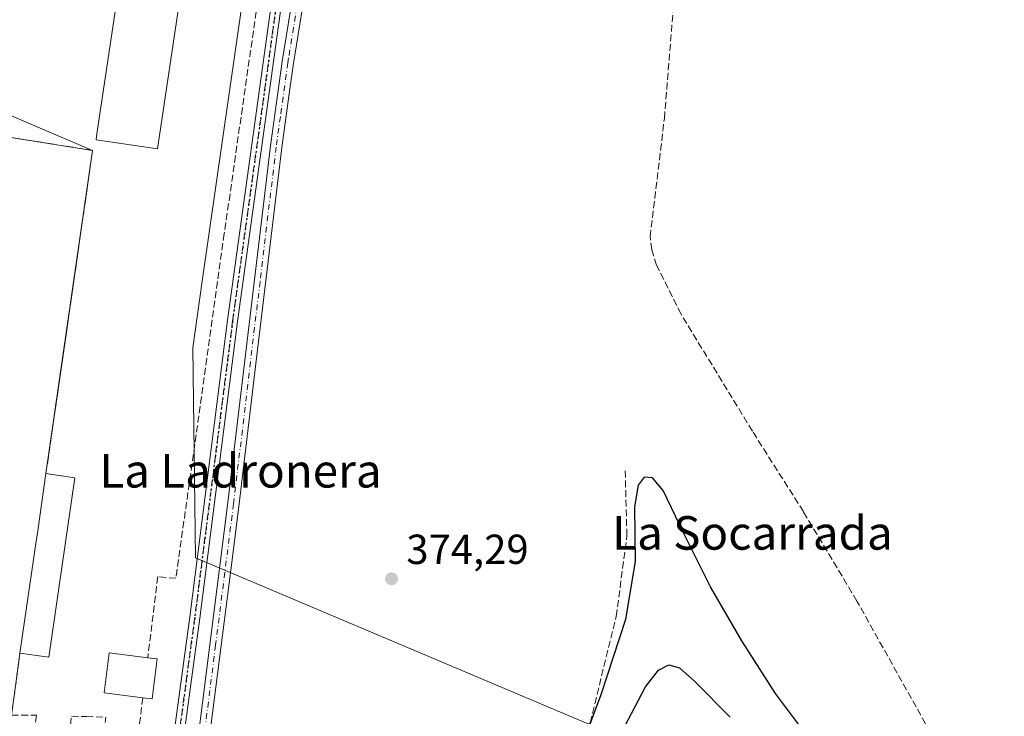
# Model space of a CAD drawing. Units: metres. Extents: x 608733 to 612222, y 4645993 to 4648359.
# Drawn here: x 609760 to 609995, y 4647936 to 4648102 of the extents above; entities that cross this region are included whole.
import ezdxf
from ezdxf.enums import TextEntityAlignment as Align

# ---------------------------------------------------------------- set-up
doc = ezdxf.new("R2010")
doc.units = ezdxf.units.M
doc.header["$MEASUREMENT"] = 0
for name, pattern in [('DGN Style 3', [2.307223458686699, 1.648016756204785, -0.6592067024819142]), ('DGN Style 4', [2.6384748266838614, 1.318413404963828, -0.6592067024819142, 0.001648016756204785, -0.6592067024819142]), ('DGN Style 5', [1.1536117293433497, 0.4944050268614355, -0.6592067024819142])]:
    doc.linetypes.add(name, pattern=pattern)
for name, color, linetype, lineweight in [('Agrupación de edificios CxS', 7, 'Continuous', 0), ('Camino Cxs', 7, 'Continuous', 0), ('Camino eje', 30, 'DGN Style 4', 13), ('Carretera de calzada única Cxs', 7, 'Continuous', 13), ('Corriente artificial lineal', 4, 'DGN Style 3', 13), ('Cultivos herbáceos CxS', 92, 'Continuous', 0), ('Cultivos leñosos CxS', 92, 'Continuous', 0), ('Curva de nivel maestra', 30, 'Continuous', 30), ('Edificación Cxs', 1, 'Continuous', 13), ('Edificación industrial Cxs', 135, 'Continuous', 13), ('Muro lineal', 1, 'DGN Style 3', 13), ('Núcleo urbano CxS', 7, 'Continuous', 0), ('Pista no pavimentada Cxs', 111, 'Continuous', 0), ('Pista no pavimentada eje', 91, 'DGN Style 4', 0), ('Punto de cota en terreno', 7, 'Continuous', 0), ('Ruta', 7, 'DGN Style 5', 30), ('Rótulo de punto de cota en terreno', 7, 'Continuous', 0), ('Texto cartográfico', 7, 'Continuous', 0), ('Vegetación y arbolados urbanos CxS', 151, 'Continuous', 0)]:
    doc.layers.add(name, color=color, linetype=linetype, lineweight=lineweight)
doc.styles.add('Style-Arial', font='txt')

# ---------------------------------------------------------------- blocks, each defined once
blk = doc.blocks.new('*U16')
at = {"layer": 'Cultivos leñosos CxS', "color": 92, "linetype": 'Continuous', "lineweight": 0}
blk.add_polyline3d([(610011.1394999997, 4647866.3259, 375.4066000000021), (609986.8717, 4647791.260500001, 376.4737000000023), (609975.1290999996, 4647796.974099999, 376.3044999999984), (609973.0625999998, 4647797.979599999, 376.2483999999968), (609952.0827000003, 4647808.187700001, 376.1907000000065), (609951.9436999997, 4647808.2511, 376.1909000000014), (609942.0368999997, 4647812.462099999, 376.3505000000005), (609916.5758999997, 4647830.2927, 375.6407000000036), (609860.2791999998, 4647862.327299999, 375.936400000006), (609870.2708999999, 4647885.306100001, 375.1676000000007), (609874.6561000004, 4647893.7097, 375.1140000000014), (609882.2610999999, 4647908.284700001, 374.763300000006), (609895.9578, 4647933.718800001, 374.795499999993), (609802.2285000002, 4647973.328299999, 373.5586000000039), (609801.5834999997, 4648023.349099999, 373.2871000000014), (609803.7852999996, 4648039.239700001, 373.2924999999959), (609816.6535999998, 4648128.8211, 372.8148999999976)], dxfattribs=at)
blk = doc.blocks.new('5PATER')
at = {"layer": 'Vegetación y arbolados urbanos CxS', "linetype": 'Continuous', "lineweight": 0}
h = blk.add_hatch(color=51, dxfattribs=at)
edge = h.paths.add_edge_path()
edge.add_ellipse((0, 0), major_axis=(-0.1095731443231308, -0.1110710700762829), ratio=0.9994222409660322, start_angle=0, end_angle=360)
blk = doc.blocks.new('*U23')
at = {"layer": 'Carretera de calzada única Cxs', "color": 7, "linetype": 'Continuous', "lineweight": 13}
blk.add_polyline3d([(609641.6701999997, 4648035.998500001, 373.7243000000017), (609641.9401000004, 4648032.440099999, 371.8892999999953), (609642.5301000001, 4648029.475099999, 371.3894), (609643.5000999998, 4648023.970100001, 372.3613999999943), (609643.5796999997, 4648023.6711, 372.5194999999949), (609652.7301000003, 4647989.3101, 371.9176000000007), (609660.2701000003, 4647961.7501, 374.0160000000033), (609665.3000999996, 4647946.300100001, 372.2234000000026), (609667.6642000005, 4647939.3192, 372.3598000000056), (609669.3454999998, 4647934.354499999, 372.7880000000005), (609670.1801000005, 4647931.890100001, 372.8852999999945), (609672.9919999996, 4647923.544, 373.6919000000053), (609675.2001, 4647916.9901, 374.5890000000072), (609684.0401, 4647892.8201, 375.0155999999988), (609686.5100999996, 4647887.090100001, 375.0167999999976), (609690.0500999996, 4647879.9901, 375.3752999999998), (609694.1700999998, 4647872.8301, 375.7531000000017), (609699.0000999998, 4647865.4901, 376.2109999999957), (609704.9801000003, 4647858.1501, 376.8727999999974), (609711.7600999996, 4647851.440099999, 377.2350000000006), (609719.5301000001, 4647845.140100001, 377.551999999996), (609727.7401000002, 4647839.9001, 377.8824000000022), (609738.9901000002, 4647834.040100001, 378.1750000000029), (609750.8000999996, 4647829.8201, 378.4257999999973), (609765.7100999998, 4647827.1801, 378.7228000000032), (609783.3000999996, 4647825.630100001, 378.0148000000045), (609783.0100999996, 4647822.0701, 378.8157000000065), (609782.7100999998, 4647818.540100001, 378.7112999999954), (609764.7301000003, 4647820.140100001, 378.8466000000044), (609748.9801000003, 4647822.9301, 378.7590999999957), (609736.1300999997, 4647827.520099999, 378.5625), (609724.1801000005, 4647833.7501, 378.2152999999962), (609715.3701, 4647839.370100001, 377.8687000000064), (609707.0100999996, 4647846.140100001, 377.5170999999973), (609699.7100999998, 4647853.360099999, 377.0926999999938), (609693.2600999996, 4647861.290100001, 376.530700000003), (609688.1201, 4647869.100099999, 375.9189000000042), (609683.7901, 4647876.630100001, 375.406799999997), (609677.9200999998, 4647890.210100001, 374.7320999999938), (609671.4901000002, 4647909.190099999, 374.0192999999999), (609669.9801000003, 4647914.140100001, 373.9024000000064), (609667.5551000005, 4647921.9099, 373.0610000000015), (609663.5800999999, 4647934.780099999, 379.5858000000007), (609658.5201000003, 4647950.280099999, 380.593399999998), (609638.7600999996, 4648011.540100001, 373.3751000000047), (609635.7901, 4648023.6801, 371.1258999999991), (609635.0701000001, 4648025.0601, 371.1527999999962), (609634.1201, 4648026.290100001, 371.1778999999952), (609632.9700999996, 4648027.340100001, 371.1978999999992), (609631.6601, 4648028.1801, 371.2347000000009), (609630.2301000003, 4648028.770099999, 371.277700000006), (609628.7100999998, 4648029.110099999, 371.3234999999986), (609627.1601, 4648029.190099999, 371.3675999999978), (609625.6501000002, 4648029.0001, 371.3983000000007), (609623.7801000001, 4648037.720100001, 371.3467999999993), (609625.3201000001, 4648039.8101, 371.3239999999932), (609629.3300999999, 4648047.1601, 371.2459999999992), (609637.8101000005, 4648062.7401, 371.2115999999951), (609643.2701000003, 4648073.840100001, 371.5066999999981), (609646.7401000002, 4648080.940099999, 371.5307999999932), (609642.6201, 4648060.4301, 372.0543999999936), (609641.4901000002, 4648049.9301, 372.1677999999956), (609641.1801000005, 4648042.460100001, 373.1343999999954)], close=True, dxfattribs=at)
blk.add_3dface([(609636.9101, 4648046.290100001, 371.3623999999982), (609637.5500999996, 4648053.610099999, 371.2983999999997), (609634.0000999998, 4648047.970100001, 371.3723000000027)], dxfattribs=at)

msp = doc.modelspace()

# ---------------------------------------------------------------- linework, layer by layer
at = {"layer": 'Agrupación de edificios CxS', "color": 7, "linetype": 'Continuous', "lineweight": 0, "extrusion": (0.9895040612953058, -0.1440225411533539, 0.01179916606486861), "elevation": -66044.87206614506, "flags": 128}
msp.add_lwpolyline([(4687354.814224273, 1157.928718779593), (4687341.00157759, 1157.092564055663), (4687337.990716201, 1156.80394048087), (4687311.574515257, 1157.249871523289)], dxfattribs=at)
at = {"layer": 'Agrupación de edificios CxS', "color": 7, "linetype": 'Continuous', "lineweight": 0}
for points in [[(609730.7001, 4648077.890100001, 377.1312999999937), (609745.3101000005, 4648075.5601, 379.1361999999936), (609748.5601000005, 4648075.050100001, 382.1524999999965), (609777.6801000005, 4648070.440099999, 375.3185999999987), (609766.5601000005, 4647993.440099999, 378.5736999999936)], [(609748.5599999996, 4648075.050000001, 382.1521999999969), (609777.6799999997, 4648070.439999999, 375.3185999999987), (609766.5599999996, 4647993.439999999, 378.5736999999936), (609764.5800000001, 4647979.77, 377.7375999999931), (609764.1500000004, 4647976.789999999, 377.4489999999932), (609760.3399999999, 4647950.65, 377.8947999999946), (609760.1600000003, 4647949.26, 377.9038)], [(609760.3400999998, 4647950.6501, 377.8948999999994), (609760.1601, 4647949.2601, 377.9038), (609758.5590000004, 4647937.480799999, 387.8132000000041), (609758.3400999998, 4647935.870100001, 386.2041999999929)]]:
    msp.add_polyline3d(points, dxfattribs=at)
at = {"layer": 'Camino Cxs', "color": 7, "linetype": 'Continuous', "lineweight": 0}
for points in [[(609976.9342999998, 4647792.759500001, 376.6297999999952), (609965.6996999999, 4647800.6171, 376.559500000003), (609947.7112999996, 4647809.2147, 376.418399999995), (609937.4753000002, 4647814.266100001, 376.4731000000029), (609922.3635, 4647823.016100001, 376.2219999999944), (609917.8000999996, 4647825.970100001, 376.2378000000026), (609890.9501, 4647842.390100001, 375.9444999999978), (609870.0701000001, 4647854.5701, 375.8794999999955), (609820.1700999998, 4647881.030099999, 376.5706999999966), (609807.1101000002, 4647888.4001, 375.8944999999949), (609803.5900999998, 4647891.360099999, 375.4710000000051), (609801.8701, 4647895.1501, 375.4896000000008), (609801.2301000003, 4647897.840100001, 375.6395000000048), (609800.8000999996, 4647905.6601, 377.420499999993), (609801.3201000001, 4647918.710100001, 374.9364999999962), (609809.9401000004, 4647986.5001, 374.0188999999955), (609820.0800999999, 4648071.520099999, 373.3542000000016), (609822.8901000004, 4648091.640100001, 373.2813000000024), (609831.6501000002, 4648146.0601, 373.4244000000036), (609838.9501, 4648202.370100001, 374.0915999999997), (609841.5900999998, 4648222.190099999, 372.0445000000037), (609851.3501000004, 4648289.340100001, 370.8317999999999), (609855.5500999996, 4648318.170100001, 370.475099999996), (609856.2701000003, 4648323.1809, 370.5739000000031)], [(610002.9101, 4647782.020099999, 376.358699999997), (609988.0000999998, 4647787.380100001, 376.6429000000062), (609980.9464999996, 4647790.8071, 376.6514000000025), (609976.9342999998, 4647792.759500001, 376.6297999999952), (609965.6996999999, 4647800.6171, 376.559500000003), (609947.7112999996, 4647809.2147, 376.418399999995), (609937.4753000002, 4647814.266100001, 376.4731000000029), (609922.3635, 4647823.016100001, 376.2219999999944), (609917.8000999996, 4647825.970100001, 376.2378000000026), (609890.9501, 4647842.390100001, 375.9444999999978), (609870.0701000001, 4647854.5701, 375.8794999999955), (609820.1700999998, 4647881.030099999, 376.5706999999966), (609807.1101000002, 4647888.4001, 375.8944999999949), (609803.5900999998, 4647891.360099999, 375.4710000000051), (609801.8701, 4647895.1501, 375.4896000000008), (609801.2301000003, 4647897.840100001, 375.6395000000048), (609800.8000999996, 4647905.6601, 377.420499999993), (609801.3201000001, 4647918.710100001, 374.9364999999962), (609809.9401000004, 4647986.5001, 374.0188999999955), (609820.0800999999, 4648071.520099999, 373.3542000000016), (609822.8901000004, 4648091.640100001, 373.2813000000024), (609831.6501000002, 4648146.0601, 373.4244000000036)], [(609834.3000999996, 4648145.670100001, 373.1635999999999), (609825.9200999998, 4648093.630100001, 373.1736999999994), (609825.5401, 4648091.2401, 373.2543000000005), (609824.7600999996, 4648085.670100001, 373.3867000000027), (609822.7401000002, 4648071.170100001, 373.4217999999965), (609816.5100999996, 4648018.960100001, 373.9968999999983), (609812.6001000004, 4647986.170100001, 374.194399999993), (609810.6001000004, 4647970.4301, 374.7571000000025), (609805.4700999996, 4647930.1501, 375.449099999998)], [(609834.3000999996, 4648145.670100001, 373.1635999999999), (609825.9200999998, 4648093.630100001, 373.1736999999994), (609825.5401, 4648091.2401, 373.2543000000005), (609824.7600999996, 4648085.670100001, 373.3867000000027), (609822.7401000002, 4648071.170100001, 373.4217999999965), (609816.5100999996, 4648018.960100001, 373.9968999999983), (609812.6001000004, 4647986.170100001, 374.194399999993), (609810.6001000004, 4647970.4301, 374.7571000000025), (609805.4700999996, 4647930.1501, 375.449099999998)]]:
    msp.add_polyline3d(points, dxfattribs=at)
at = {"layer": 'Camino eje', "color": 30, "linetype": 'DGN Style 4', "lineweight": 13}
msp.add_polyline3d([(609832.9751000004, 4648145.7327, 373.1999000000069), (609824.4051000001, 4648092.502699999, 373.2580000000016), (609824.2150999998, 4648091.307700001, 373.2652999999991), (609822.4200999998, 4648078.4627, 373.2872999999963), (609821.4101, 4648071.2127, 373.366599999994), (609817.5839000001, 4648039.1459, 373.7452000000048), (609811.2701000003, 4647986.2027, 374.1125999999931), (609806.9956999999, 4647952.582900001, 376.3252999999968), (609804.4307000004, 4647932.4429, 375.0825000000041)], dxfattribs=at)
at = {"layer": 'Corriente artificial lineal', "color": 4, "linetype": 'DGN Style 3', "lineweight": 13}
for points in [[(610004.6700999998, 4647884.630100001, 374.7265999999945), (609985.2301000003, 4647917.690099999, 374.3797999999952), (609959.8501000004, 4647963.030099999, 374.026199999993), (609947.0900999998, 4647984.350099999, 373.8874999999971), (609934.9301000005, 4648003.5601, 373.7679999999964), (609917.9200999998, 4648031.420100001, 373.5292000000045), (609912.1001000004, 4648043.0601, 373.468200000003), (609910.9600999998, 4648046.780099999, 373.4585999999982), (609910.5701000001, 4648049.8201, 373.4278000000049), (609913.9501, 4648078.050100001, 372.9655999999959), (609916.1901000004, 4648105.8101, 372.8635000000068)], [(609859.9901000002, 4647865.700099999, 375.6196000000054), (609861.9600999998, 4647868.870100001, 375.3928000000014), (609875.3300999999, 4647896.420100001, 375.0571000000054), (609883.0601000005, 4647910.110099999, 374.7832000000053), (609891.1001000004, 4647925.380100001, 374.8469999999944), (609896.2500999998, 4647934.020099999, 374.7992999999988), (609902.4842999997, 4647959.3552, 374.6891999999934), (609905.0242999997, 4647978.616900001, 374.4973000000027), (609904.6009999998, 4647994.492000001, 374.2200000000012)]]:
    msp.add_polyline3d(points, dxfattribs=at)
at = {"layer": 'Cultivos herbáceos CxS', "color": 92, "linetype": 'Continuous', "lineweight": 0}
for points in [[(609825.1690999996, 4648190.199899999, 372.0546000000031), (609821.9138000002, 4648165.683300001, 372.3934000000008), (609820.9594000002, 4648158.494100001, 372.4045000000042), (609816.6535999998, 4648128.8211, 372.8148999999976), (609803.7852999996, 4648039.239700001, 373.2924999999959), (609801.5834999997, 4648023.349099999, 373.2871000000014), (609802.2285000002, 4647973.328299999, 373.5586000000039), (609895.9578, 4647933.718800001, 374.795499999993), (609882.2610999999, 4647908.284700001, 374.763300000006), (609874.6561000004, 4647893.7097, 375.1140000000014), (609870.2708999999, 4647885.306100001, 375.1676000000007), (609860.2791999998, 4647862.327299999, 375.936400000006), (609916.5758999997, 4647830.2927, 375.6407000000036), (609942.0368999997, 4647812.462099999, 376.3505000000005)], [(609816.6535999998, 4648128.8211, 372.8148999999976), (609803.7852999996, 4648039.239700001, 373.2924999999959), (609801.5834999997, 4648023.349099999, 373.2871000000014), (609802.2285000002, 4647973.328299999, 373.5586000000039), (609895.9578, 4647933.718800001, 374.795499999993)], [(609750.0549, 4648082.195499999, 373.2728999999963), (609777.6799999997, 4648070.439999999, 373.4934999999969), (609770.6317999996, 4648021.6349, 373.959400000007), (609766.5599999996, 4647993.439999999, 374.3147000000026), (609764.5800000001, 4647979.77, 374.4394000000029), (609764.1500000004, 4647976.789999999, 374.4850000000006), (609760.3399999999, 4647950.65, 374.7087000000029), (609760.1600000003, 4647949.26, 374.844299999997), (609758.5588999996, 4647937.480799999, 374.8310000000056), (609758.3399999999, 4647935.869999999, 374.8083000000042), (609755.6754999999, 4647935.9, 374.7838000000047), (609746.8101000005, 4647936, 374.5567000000011), (609708.6100000005, 4647936.390000001, 373.6373000000021), (609702.2199999997, 4647936.460000001, 373.2755000000034), (609694.5, 4647936.550100001, 372.7333999999973), (609673.9219000004, 4647930.1801, 372.6276000000071)], [(609760.1600000003, 4647949.26, 374.844299999997), (609760.3399999999, 4647950.65, 374.7087000000029), (609764.1500000004, 4647976.789999999, 374.4850000000006), (609764.5800000001, 4647979.77, 374.4394000000029), (609766.5599999996, 4647993.439999999, 374.3147000000026), (609770.6317999996, 4648021.6349, 373.959400000007), (609777.6799999997, 4648070.439999999, 373.4934999999969), (609750.0549, 4648082.195499999, 373.2728999999963)]]:
    msp.add_polyline3d(points, dxfattribs=at)
at = {"layer": 'Cultivos leñosos CxS', "color": 92, "linetype": 'Continuous', "lineweight": 0}
msp.add_polyline3d([(609825.1690999996, 4648190.199899999, 372.0546000000031), (609821.9138000002, 4648165.683300001, 372.3934000000008), (609820.9594000002, 4648158.494100001, 372.4045000000042), (609816.6535999998, 4648128.8211, 372.8148999999976), (609803.7852999996, 4648039.239700001, 373.2924999999959), (609801.5834999997, 4648023.349099999, 373.2871000000014), (609802.2285000002, 4647973.328299999, 373.5586000000039), (609895.9578, 4647933.718800001, 374.795499999993), (609882.2610999999, 4647908.284700001, 374.763300000006), (609874.6561000004, 4647893.7097, 375.1140000000014), (609870.2708999999, 4647885.306100001, 375.1676000000007), (609860.2791999998, 4647862.327299999, 375.936400000006), (609916.5758999997, 4647830.2927, 375.6407000000036), (609942.0368999997, 4647812.462099999, 376.3505000000005)], dxfattribs=at)
at = {"layer": 'Curva de nivel maestra', "color": 30, "linetype": 'Continuous', "lineweight": 30, "elevation": 375, "flags": 128}
for points in [[(609954.54, 4647922.2401), (609940.4299999997, 4647940.9901), (609932.4299999997, 4647953.5801), (609924.9800000006, 4647966.420100001), (609918.5999999996, 4647979.1501), (609913.7000000002, 4647989.390100001), (609911.0999999996, 4647992.370100001), (609909.1600000003, 4647992.600099999), (609907.6699999999, 4647990.670100001), (609906.8300000001, 4647985.5001), (609907.0199999996, 4647972.530099999), (609904.6699999999, 4647958.630100001), (609898.8399999999, 4647940.700099999), (609892.1900000004, 4647923.0701)], [(609903.6699999999, 4647931.530099999), (609909.4900000002, 4647942.5601), (609912.5499999998, 4647946.5801), (609914.9800000006, 4647947.800100001), (609917.5599999996, 4647947.0801), (609921.2199999997, 4647943.890100001), (609929.6399999997, 4647935.380100001)]]:
    msp.add_lwpolyline(points, dxfattribs=at)
at = {"layer": 'Edificación Cxs', "color": 1, "linetype": 'Continuous', "lineweight": 13, "extrusion": (0.9895040612953058, -0.1440225411533539, 0.01179916606486861), "elevation": -66044.87206614506, "flags": 128}
msp.add_lwpolyline([(4687311.574515257, 1157.249871523289), (4687337.990716201, 1156.80394048087), (4687341.00157759, 1157.092564055663), (4687354.814224273, 1157.928718779593)], dxfattribs=at)
at = {"layer": 'Edificación Cxs', "color": 1, "linetype": 'Continuous', "lineweight": 13, "flags": 128}
for points, elevation in [([(609773.4301000005, 4647992.440099999), (609767.2100999998, 4647949.670100001), (609760.3400999998, 4647950.6501), (609764.1501000002, 4647976.790100001), (609764.5800999999, 4647979.770099999), (609766.5601000005, 4647993.440099999)], 380.9758000000001), ([(609793.0401, 4647949.2401), (609791.8601000002, 4647939.710100001), (609789.6401000004, 4647939.9801), (609780.4101, 4647941.140100001), (609781.5900999998, 4647950.670100001), (609790.8300999999, 4647949.530099999)], 381.3931000000011)]:
    msp.add_lwpolyline(points, close=True, dxfattribs=dict(at, elevation=elevation))
at = {"layer": 'Edificación Cxs', "color": 1, "linetype": 'Continuous', "lineweight": 13, "extrusion": (-0.3235744279008486, 0.04709962560354539, 0.945029742852914), "elevation": 21971.64840538078, "flags": 128}
msp.add_lwpolyline([(-4687354.155503438, -62343.30676080775), (-4687354.155503438, -62335.96053834911)], dxfattribs=at)
at = {"layer": 'Edificación Cxs', "color": 1, "linetype": 'Continuous', "lineweight": 13, "extrusion": (-0.2791309206704444, 0.0166505120860553, 0.9601086863334495), "elevation": -92449.3864695465, "flags": 128}
msp.add_lwpolyline([(-4676054.243785314, 318790.40848805), (-4676011.179304017, 318786.5941223052), (-4676011.74848808, 318779.3905999727)], dxfattribs=at)
at = {"layer": 'Edificación Cxs', "color": 1, "linetype": 'Continuous', "lineweight": 13, "extrusion": (0.5330283027506123, -0.08123470340027292, 0.8421886673603909), "elevation": -52219.88433220465, "flags": 128}
msp.add_lwpolyline([(4686767.030012139, 82266.17102222261), (4686757.431012914, 82265.85127917153), (4686757.363459961, 82268.50548033335)], dxfattribs=at)
at = {"layer": 'Edificación Cxs', "color": 1, "linetype": 'Continuous', "lineweight": 13, "extrusion": (0.5309690676397563, -0.06967467385087422, 0.8445219292792475), "elevation": 255.7198456997867, "flags": 128}
msp.add_lwpolyline([(4687779.823798733, 304.327918445284), (4687779.823798733, 301.6886193793616)], dxfattribs=at)
at = {"layer": 'Edificación Cxs', "color": 1, "linetype": 'Continuous', "lineweight": 13}
msp.add_polyline3d([(609789.6401000004, 4647939.9801, 378.7802999999985), (609780.4101, 4647941.140100001, 378.6401000000042), (609781.5900999998, 4647950.670100001, 381.3931000000011), (609790.8300999999, 4647949.530099999, 378.9349999999977)], dxfattribs=at)
at = {"layer": 'Edificación industrial Cxs', "color": 135, "linetype": 'Continuous', "lineweight": 13, "elevation": 376.0771999999997, "flags": 128}
msp.add_lwpolyline([(609804.3701, 4648145.9801), (609793.1300999997, 4648070.800100001), (609778.5000999998, 4648072.970100001), (609778.6300999997, 4648073.850099999), (609789.4101, 4648146.030099999), (609789.8601000002, 4648149.020099999), (609794.0000999998, 4648176.710100001), (609808.6300999997, 4648174.530099999)], close=True, dxfattribs=at)
at = {"layer": 'Edificación industrial Cxs', "color": 135, "linetype": 'Continuous', "lineweight": 13}
msp.add_polyline3d([(609804.3701, 4648145.9801, 374.3981000000058), (609793.1300999997, 4648070.800100001, 374.2146999999969), (609778.5000999998, 4648072.970100001, 375.2173000000039), (609778.6300999997, 4648073.850099999, 375.210500000001), (609789.4101, 4648146.030099999, 376.0771999999997), (609789.8601000002, 4648149.020099999, 375.6698999999935), (609794.0000999998, 4648176.710100001, 373.905899999998), (609808.6300999997, 4648174.530099999, 373.6940000000032), (609804.3701, 4648145.9801, 374.3981000000058)], dxfattribs=at)
at = {"layer": 'Muro lineal', "color": 1, "linetype": 'DGN Style 3', "lineweight": 13, "extrusion": (0.9916743095788751, -0.1283517481169567, 0.01038713033433892), "elevation": 8114.998419145588, "flags": 128}
msp.add_lwpolyline([(4687769.951855239, 293.6191938356424), (4687768.55024902, 293.6280943158044), (4687755.037400846, 301.9289421273916)], dxfattribs=at)
at = {"layer": 'Muro lineal', "color": 1, "linetype": 'DGN Style 3', "lineweight": 13, "extrusion": (0.02653338766697009, 0.2175737787709148, 0.9756831607290656), "elevation": 1027819.219447169, "flags": 128}
msp.add_lwpolyline([(-42651.70138973836, -4573506.1049225), (-42651.70138973836, -4573498.908285037)], dxfattribs=at)
at = {"layer": 'Muro lineal', "color": 1, "linetype": 'DGN Style 3', "lineweight": 13}
for points in [[(609846.2571, 4648323.024800001, 373.0332999999956), (609846.1300999997, 4648322.100099999, 373.0469000000012), (609828.0201000003, 4648190.9301, 380.4119000000064), (609827.2701000003, 4648185.0001, 380.8932000000059), (609826.1101000002, 4648175.880100001, 379.0050999999949), (609818.6300999997, 4648117.1801, 374.7966000000015), (609809.0601000005, 4648050.600099999, 374.0155999999988), (609797.5401, 4647968.460100001, 378.5265999999974), (609793.2001, 4647968.850099999, 378.6579999999958), (609790.8300999999, 4647949.530099999, 378.9349999999977)], [(609730.7001, 4648077.890100001, 377.1312999999937), (609745.3101000005, 4648075.5601, 379.1361999999936), (609748.5601000005, 4648075.050100001, 382.1524999999965), (609777.6801000005, 4648070.440099999, 375.3185999999987), (609766.5601000005, 4647993.440099999, 378.5736999999936)], [(609758.3400999998, 4647935.870100001, 386.2041999999929), (609764.3201000001, 4647935.800100001, 392.1459999999934), (609761.8400999998, 4647921.0101, 381.7550999999949), (609763.1801000005, 4647918.350099999, 378.8620999999985), (609770.4700999996, 4647917.440099999, 377.8304000000062), (609772.6401000004, 4647935.5801, 384.664499999999), (609776.1801000005, 4647935.5001, 378.9345999999932), (609780.7901, 4647935.370100001, 379.9135999999999), (609780.6300999997, 4647934.100099999, 379.7541999999958)]]:
    msp.add_polyline3d(points, dxfattribs=at)
at = {"layer": 'Núcleo urbano CxS', "color": 7, "linetype": 'Continuous', "lineweight": 0}
msp.add_polyline3d([(609750.0549, 4648082.195499999, 373.2728999999963), (609777.6799999997, 4648070.439999999, 373.4934999999969), (609770.6317999996, 4648021.6349, 373.959400000007), (609766.5599999996, 4647993.439999999, 374.3147000000026), (609764.5800000001, 4647979.77, 374.4394000000029), (609764.1500000004, 4647976.789999999, 374.4850000000006), (609760.3399999999, 4647950.65, 374.7087000000029), (609760.1600000003, 4647949.26, 374.844299999997), (609758.5588999996, 4647937.480799999, 374.8310000000056), (609758.3399999999, 4647935.869999999, 374.8083000000042), (609755.6754999999, 4647935.9, 374.7838000000047), (609746.8101000005, 4647936, 374.5567000000011), (609708.6100000005, 4647936.390000001, 373.6373000000021), (609702.2199999997, 4647936.460000001, 373.2755000000034), (609694.5, 4647936.550100001, 372.7333999999973), (609673.9219000004, 4647930.1801, 372.6276000000071), (609668.5447000006, 4647928.3643, 372.6282999999967), (609667.9725000003, 4647929.8871, 372.5521000000008), (609628.2265, 4648035.6819, 371.2844999999944), (609624.6977000004, 4648045.0747, 370.6915000000009), (609625.8602999998, 4648047.2137, 370.840200000006), (609636.0812999997, 4648066.017700001, 370.8660999999993), (609642.3195000002, 4648077.4989, 370.8892000000051), (609651.3766999999, 4648100.420499999, 370.983699999997)], close=True, dxfattribs=at)
msp.add_polyline3d([(609750.0549, 4648082.195499999, 373.2728999999963), (609777.6799999997, 4648070.439999999, 373.4934999999969), (609770.6317999996, 4648021.6349, 373.959400000007), (609766.5599999996, 4647993.439999999, 374.3147000000026), (609764.5800000001, 4647979.77, 374.4394000000029), (609764.1500000004, 4647976.789999999, 374.4850000000006), (609760.3399999999, 4647950.65, 374.7087000000029), (609760.1600000003, 4647949.26, 374.844299999997), (609758.5588999996, 4647937.480799999, 374.8310000000056), (609758.3399999999, 4647935.869999999, 374.8083000000042), (609755.6754999999, 4647935.9, 374.7838000000047), (609746.8101000005, 4647936, 374.5567000000011), (609708.6100000005, 4647936.390000001, 373.6373000000021), (609702.2199999997, 4647936.460000001, 373.2755000000034), (609694.5, 4647936.550100001, 372.7333999999973), (609673.9219000004, 4647930.1801, 372.6276000000071)], dxfattribs=at)
at = {"layer": 'Pista no pavimentada Cxs', "color": 111, "linetype": 'Continuous', "lineweight": 0}
for points in [[(609851.9990999997, 4648323.1143, 371.0721999999951), (609851.3173000002, 4648318.235099999, 370.9648000000016), (609845.9675000003, 4648272.876499999, 371.3850999999996), (609833.0283000004, 4648182.442100001, 376.9392999999982), (609827.4581000004, 4648139.8299, 374.8984000000055), (609812.2379000002, 4648029.648700001, 373.695200000002), (609803.2077000003, 4647958.927300001, 378.107799999998), (609795.7790999999, 4647904.047700001, 376.4728999999934), (609792.3866999998, 4647881.602299999, 374.4369000000006), (609788.2017000001, 4647839.9025, 375.1941999999981), (609787.6703000005, 4647828.0417, 376.053700000004)], [(609794.5729, 4647913.0284, 376.0767000000051), (609800.8280999997, 4647959.240300001, 378.1521000000066), (609809.8586999997, 4648029.9649, 374.0169000000024), (609825.0795, 4648140.149700001, 376.9575999999943), (609830.6505000005, 4648182.767700001, 378.7516000000033), (609843.5875000004, 4648273.187100001, 371.5567000000011), (609848.9369000001, 4648318.5417, 371.1898999999976), (609849.5706000002, 4648323.076400001, 371.3975999999966)], [(609827.4581000004, 4648139.8299, 374.8984000000055), (609812.2379000002, 4648029.648700001, 373.695200000002), (609803.2077000003, 4647958.927300001, 378.107799999998), (609795.7790999999, 4647904.047700001, 376.4728999999934), (609792.3866999998, 4647881.602299999, 374.4369000000006), (609788.2017000001, 4647839.9025, 375.1941999999981), (609787.6703000005, 4647828.0417, 376.053700000004), (609785.2701000003, 4647828.098300001, 376.645399999994), (609785.8071, 4647840.076300001, 375.8536000000022), (609790.0047000004, 4647881.901699999, 374.4703000000009), (609792.0378000002, 4647895.353399999, 374.3723999999929), (609792.4248000003, 4647897.914000001, 374.3631000000024), (609793.4033000004, 4647904.3881, 375.6956999999966), (609794.5729, 4647913.0284, 376.0767000000051), (609800.8280999997, 4647959.240300001, 378.1521000000066), (609809.8586999997, 4648029.9649, 374.0169000000024), (609825.0795, 4648140.149700001, 376.9575999999943)]]:
    msp.add_polyline3d(points, dxfattribs=at)
at = {"layer": 'Pista no pavimentada eje', "color": 91, "linetype": 'DGN Style 4', "lineweight": 0}
msp.add_polyline3d([(609850.7847999996, 4648323.0954, 371.2351000000053), (609850.1271000003, 4648318.3883, 371.0754000000015), (609844.7774999999, 4648273.0319, 371.4716000000044), (609831.8394999999, 4648182.604900001, 377.8929999999964), (609826.2686999999, 4648139.989900001, 375.9370000000054), (609811.0482999999, 4648029.806700001, 373.8610000000044), (609802.0179000003, 4647959.083900001, 378.1779999999999), (609794.5913000006, 4647904.217900001, 376.1037000000069), (609793.5639000004, 4647897.420100001, 374.5301000000036)], dxfattribs=at)
at = {"layer": 'Ruta', "color": 7, "linetype": 'DGN Style 5', "lineweight": 30}
msp.add_polyline3d([(609850.7849000003, 4648323.0955, 371.2351000000053), (609850.1271000003, 4648318.3883, 371.0754000000015), (609844.7774999999, 4648273.0319, 371.4716000000044), (609831.8394999999, 4648182.604900001, 377.8929999999964), (609826.2686999999, 4648139.989900001, 375.9370000000054), (609811.0482999999, 4648029.806700001, 373.8610000000044), (609802.0179000003, 4647959.083900001, 378.1779999999999), (609794.5913000006, 4647904.217900001, 376.1037000000069), (609793.5639000004, 4647897.420100001, 374.5301000000036), (609791.1957, 4647881.751900001, 374.4521999999997), (609787.0044999998, 4647839.989499999, 375.1551000000036), (609786.4700999996, 4647828.0701, 376.290599999993), (609786.5307, 4647821.9099, 378.7400999999954), (609786.5950999996, 4647815.354499999, 377.3123999999953), (609786.9483000003, 4647808.849500001, 376.4701000000059), (609788.4561000001, 4647798.625700001, 377.6232000000018), (609788.9439000003, 4647795.316500001, 377.6346999999951), (609789.4392999997, 4647791.956700001, 377.2305999999954), (609789.9172999999, 4647788.691099999, 376.1496000000043), (609796.1948999995, 4647753.9737, 376.1861000000063), (609802.1557, 4647729.5573, 375.9676999999938), (609809.1460999995, 4647707.190300001, 376.1432000000059)], dxfattribs=at)

# ---------------------------------------------------------------- block references
at = {"layer": 'Carretera de calzada única Cxs', "color": 7, "linetype": 'Continuous', "lineweight": 13}
msp.add_blockref('*U23', (0, 0), dxfattribs=at)
at = {"layer": 'Cultivos leñosos CxS', "color": 92, "linetype": 'Continuous', "lineweight": 0}
msp.add_blockref('*U16', (0, 0), dxfattribs=at)
at = {"layer": 'Punto de cota en terreno', "color": 7, "linetype": 'Continuous', "lineweight": 0, "xscale": 10, "yscale": 10, "zscale": 10}
msp.add_blockref('5PATER', (609848.9199999999, 4647968.34, 374.2899999999936), dxfattribs=at)

# ---------------------------------------------------------------- texts
at = {"layer": 'Rótulo de punto de cota en terreno', "color": 7, "linetype": 'Continuous', "lineweight": 0, "style": 'Style-Arial'}
msp.add_text('374,29', height=7.000000000000002, dxfattribs=at).set_placement((609852.4478000002, 4647971.867799999))
at = {"layer": 'Texto cartográfico', "color": 7, "linetype": 'Continuous', "lineweight": 0, "style": 'Style-Arial'}
for s, p in [('La Ladronera', (609812.9201073173, 4647994.08015)), ('La Socarrada', (609934.9564329273, 4647979.280149999))]:
    msp.add_text(s, height=8, dxfattribs=at).set_placement(p, align=Align.MIDDLE_CENTER)

doc.saveas('drawing.dxf')
